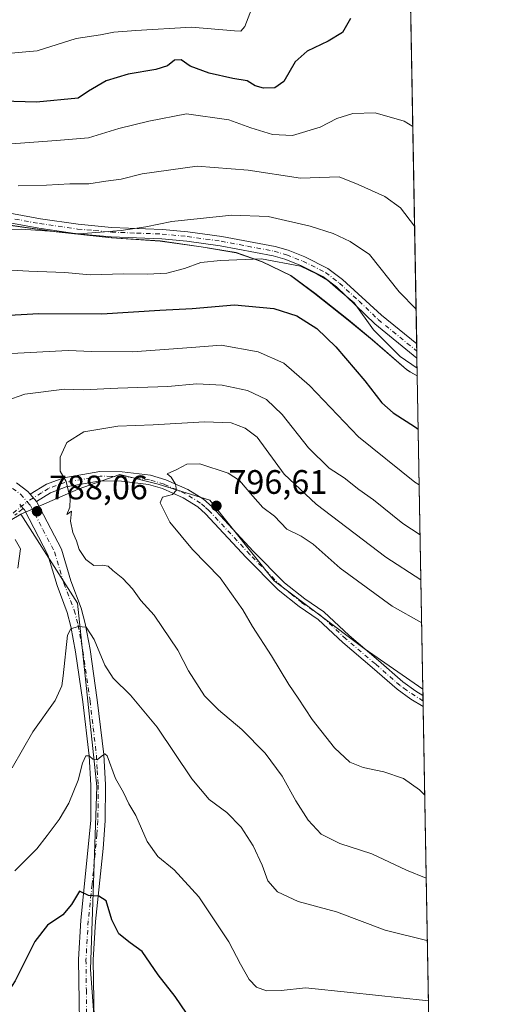
# Model space of a CAD drawing. Units: metres. Extents: x 621336 to 624795, y 4715613 to 4717987.
# Drawn here: x 624658 to 624795, y 4716606 to 4716896 of the extents above; entities that cross this region are included whole.
import ezdxf

# ---------------------------------------------------------------- set-up
doc = ezdxf.new("R2010")
doc.units = ezdxf.units.M
doc.header["$MEASUREMENT"] = 0
doc.linetypes.add('DGN Style 3', pattern=[2.307223458686699, 1.648016756204785, -0.6592067024819142])
doc.linetypes.add('DGN Style 4', pattern=[2.6384748266838614, 1.318413404963828, -0.6592067024819142, 0.001648016756204785, -0.6592067024819142])
for name, color, linetype, lineweight in [('Arbolado forestal CxS', 92, 'Continuous', 0), ('Camino Cxs', 7, 'Continuous', 0), ('Camino eje', 30, 'DGN Style 4', 13), ('Comarca CxS', 21, 'Continuous', 0), ('Comunidad Autónoma CxS', 142, 'Continuous', 0), ('Curva de nivel maestra', 30, 'Continuous', 30), ('Curva de nivel normal', 30, 'Continuous', 0), ('Matorral CxS', 135, 'Continuous', 0), ('Municipio', 91, 'Continuous', 13), ('Municipio CxS', 4, 'Continuous', 0), ('Provincia CxS', 1, 'Continuous', 0), ('Punto de cota en terreno', 7, 'Continuous', 0), ('Rótulo de punto de cota en terreno', 7, 'Continuous', 0), ('Senda', 7, 'DGN Style 3', 0)]:
    doc.layers.add(name, color=color, linetype=linetype, lineweight=lineweight)
doc.styles.add('Style-Arial', font='txt')

# ---------------------------------------------------------------- blocks, each defined once
blk = doc.blocks.new('*U7')
at = {"layer": 'Matorral CxS', "color": 135, "linetype": 'Continuous', "lineweight": 0}
blk.add_polyline3d([(624776.8724999997, 4716698.736300001, 798.8763999999939), (624782.5499999998, 4716382.5546, 734.4786000000023), (624771.3065, 4716423.3389, 741.0350000000036), (624763.6001000004, 4716458.037699999, 743.6680000000051), (624728.9210999999, 4716506.2303, 752.1964000000008), (624682.6810999997, 4716564.061899999, 765.6800999999978), (624678.8289000001, 4716616.1107, 772.1306000000042), (624680.7556999996, 4716670.087099999, 779.3524000000034), (624674.9765, 4716724.062899999, 786.3877000000067), (624658.2481000006, 4716750.286699999, 788.2317000000039), (624675.1860999997, 4716757.6995, 790.3237999999984), (624687.4521000005, 4716762.015500001, 793.0250999999989), (624698.8431000002, 4716759.167300001, 794.3423999999941), (624714.0308999997, 4716754.421499999, 796.2112000000053), (624733.0154999997, 4716730.6907, 797.569399999993), (624759.5941000005, 4716710.7567, 798.0374000000012)], close=True, dxfattribs=at)
blk = doc.blocks.new('*U8')
at = {"layer": 'Arbolado forestal CxS', "color": 92, "linetype": 'Continuous', "lineweight": 0}
blk.add_polyline3d([(624769.0957000004, 4717131.818700001, 692.0521000000008), (624775.2131000003, 4716791.144900001, 770.4502999999969), (624773.0893000001, 4716792.3051, 770.5715000000056), (624772.0692999996, 4716792.975099999, 770.6205999999949), (624761.9994999999, 4716801.715100001, 771.2516999999935), (624754.8995000003, 4716807.584899999, 772.0151999999945), (624744.9596999995, 4716815.444900001, 771.7728000000062), (624737.8799000002, 4716820.674900001, 770.7896999999939), (624729.5399000002, 4716824.7349, 769.4744999999967), (624721.8501000004, 4716827.414899999, 768.5482000000048), (624711.5201000003, 4716829.154899999, 767.3974000000018), (624699.4001000002, 4716830.864900001, 765.950800000006), (624685.1303000003, 4716831.774900001, 764.8144999999931), (624668.8103, 4716833.5449, 764.4383999999991), (624650.9505000003, 4716836.0551, 763.5163000000031)], dxfattribs=at)
blk = doc.blocks.new('5PATER')
at = {"layer": 'Punto de cota en terreno', "linetype": 'Continuous', "lineweight": 0}
h = blk.add_hatch(color=51, dxfattribs=at)
edge = h.paths.add_edge_path()
edge.add_ellipse((0, 0), major_axis=(-0.1095731443231308, -0.1110710700762829), ratio=0.9994222409660322, start_angle=0, end_angle=360)
blk = doc.blocks.new('*U11')
at = {"layer": 'Camino Cxs', "color": 7, "linetype": 'Continuous', "lineweight": 0}
for points in [[(624656.9826999997, 4716759.5888, 788.2927000000054), (624660.3601000002, 4716757.020099999, 789.7603999999993), (624661.0701000001, 4716756.200099999, 789.7565999999933), (624662.9301000005, 4716754.0701, 789.1252999999998), (624670.2500999998, 4716740.0001, 788.7436000000016), (624673.0401, 4716730.6801, 787.5160999999936), (624676.1002000002, 4716722.670100001, 786.7228999999934), (624677.2901, 4716718.1501, 785.8926000000066), (624678.7001999998, 4716710.4001, 784.8470999999992), (624680.8501000004, 4716695.610099999, 782.9002000000038), (624682.7301000003, 4716679.450099999, 780.4051000000036), (624683.2200999996, 4716670.550100001, 780.1621000000015), (624683.2001, 4716659.9301, 778.3834000000061), (624682.6001000004, 4716651.770099999, 777.131899999993), (624680.3201000001, 4716630.3201, 774.3757999999943), (624679.6501000002, 4716618.940099999, 772.4726999999984), (624679.8800999997, 4716601.020099999, 769.6358000000037)], [(624675.5900999998, 4716600.7501, 769.8798999999999), (624675.3501000004, 4716619.0701, 772.4890000000014), (624676.0301000001, 4716630.670100001, 774.2774999999965), (624678.9001000002, 4716660.090100001, 778.3123999999953), (624678.9200999998, 4716670.440099999, 779.5543000000035), (624678.4401000004, 4716679.0801, 780.4609999999958), (624676.5900999998, 4716695.050100001, 782.4590000000027), (624674.4600999998, 4716709.710100001, 784.6873999999953), (624673.0900999998, 4716717.220100001, 785.507500000007), (624672.0000999998, 4716721.350099999, 786.0844999999972), (624668.9700999996, 4716729.290100001, 787.568299999999), (624666.2500999998, 4716738.380100001, 788.4051000000036), (624659.3501000004, 4716751.630100001, 788.1857000000019), (624659.0055999998, 4716752.027100001, 788.157600000006), (624658.4813000001, 4716752.6315, 788.132500000007), (624657.9572999999, 4716753.235500001, 788.1799000000028)]]:
    blk.add_polyline3d(points, dxfattribs=at)

msp = doc.modelspace()

# ---------------------------------------------------------------- linework, layer by layer
at = {"layer": 'Arbolado forestal CxS', "color": 92, "linetype": 'Continuous', "lineweight": 0, "extrusion": (-0.003535821100909164, 0.1969098326373025, 0.9804152262076982), "elevation": 927328.2616692883, "flags": 128}
msp.add_lwpolyline([(-709358.1527506113, -4612809.188348848), (-709358.1527506113, -4612529.118486416)], dxfattribs=at)
at = {"layer": 'Arbolado forestal CxS', "color": 92, "linetype": 'Continuous', "lineweight": 0, "extrusion": (-0.005243791802182525, 0.292289784295755, 0.9563154211053362), "elevation": 1376130.860950139, "flags": 128}
msp.add_lwpolyline([(-709282.1360637081, -4499081.491554798), (-709282.1360637082, -4499079.270486634)], dxfattribs=at)
at = {"layer": 'Arbolado forestal CxS', "color": 92, "linetype": 'Continuous', "lineweight": 0, "extrusion": (-0.004698830737823585, 0.2618395648763325, 0.9650999757823384), "elevation": 1232850.545212941, "flags": 128}
msp.add_lwpolyline([(-709305.9841251549, -4540429.069060922), (-709305.9841251549, -4540426.86883101)], dxfattribs=at)
at = {"layer": 'Arbolado forestal CxS', "color": 92, "linetype": 'Continuous', "lineweight": 0, "extrusion": (-0.004186573755936299, 0.2332331133002231, 0.9724118404567438), "elevation": 1098245.410972726, "flags": 128}
msp.add_lwpolyline([(-709328.1436966964, -4574846.685845037), (-709328.1436966964, -4574841.414286807)], dxfattribs=at)
at = {"layer": 'Arbolado forestal CxS', "color": 92, "linetype": 'Continuous', "lineweight": 0, "extrusion": (-0.005277765768696703, 0.2939254011937371, 0.9558137913430584), "elevation": 1383823.719372389, "flags": 128}
msp.add_lwpolyline([(-709356.2298394949, -4496699.791728022), (-709356.2298394949, -4496603.095701088)], dxfattribs=at)
at = {"layer": 'Arbolado forestal CxS', "color": 92, "linetype": 'Continuous', "lineweight": 0}
for points in [[(624491.7122999999, 4716905.6249, 771.5108999999939), (624510.7421000004, 4716894.2349, 766.7571999999927), (624528.3419000005, 4716883.9549, 764.903999999995), (624550.4615000002, 4716870.4451, 762.1147000000057), (624561.6513, 4716863.495100001, 761.8361000000006), (624569.8613, 4716859.9351, 761.5586999999941), (624587.7911, 4716853.1051, 762.6113999999943), (624609.1608999996, 4716846.325099999, 762.7624999999972), (624622.9407000003, 4716844.005100001, 762.5117000000029), (624635.7407000001, 4716840.015100001, 762.9262000000017), (624650.9505000003, 4716836.0551, 763.5163000000031), (624668.8103, 4716833.5449, 764.4383999999991), (624685.1303000003, 4716831.774900001, 764.8144999999931), (624699.4001000002, 4716830.864900001, 765.950800000006), (624711.5201000003, 4716829.154899999, 767.3974000000018), (624721.8501000004, 4716827.414899999, 768.5482000000048), (624729.5399000002, 4716824.7349, 769.4744999999967), (624737.8799000002, 4716820.674900001, 770.7896999999939), (624744.9596999995, 4716815.444900001, 771.7728000000062), (624754.8995000003, 4716807.584899999, 772.0151999999945), (624761.9994999999, 4716801.715100001, 771.2516999999935), (624772.0692999996, 4716792.975099999, 770.6205999999949), (624773.0893000001, 4716792.3051, 770.5715000000056), (624775.2131000003, 4716791.144900001, 770.4502999999969)], [(624650.9505000003, 4716836.0551, 763.5163000000031), (624668.8103, 4716833.5449, 764.4383999999991), (624685.1303000003, 4716831.774900001, 764.8144999999931), (624699.4001000002, 4716830.864900001, 765.950800000006), (624711.5201000003, 4716829.154899999, 767.3974000000018), (624721.8501000004, 4716827.414899999, 768.5482000000048), (624729.5399000002, 4716824.7349, 769.4744999999967), (624737.8799000002, 4716820.674900001, 770.7896999999939), (624744.9596999995, 4716815.444900001, 771.7728000000062), (624754.8995000003, 4716807.584899999, 772.0151999999945), (624761.9994999999, 4716801.715100001, 771.2516999999935), (624772.0692999996, 4716792.975099999, 770.6205999999949), (624773.0893000001, 4716792.3051, 770.5715000000056), (624775.2131000003, 4716791.144900001, 770.4502999999969), (624776.8724999997, 4716698.736300001, 798.8763999999939), (624759.5941000005, 4716710.7567, 798.0374000000012), (624733.0154999997, 4716730.6907, 797.569399999993), (624714.0308999997, 4716754.421499999, 796.2112000000053), (624698.8431000002, 4716759.167300001, 794.3423999999941), (624687.4521000005, 4716762.015500001, 793.0250999999989), (624675.1860999997, 4716757.6995, 790.3237999999984), (624658.2481000006, 4716750.286699999, 788.2317000000039), (624637.6051000003, 4716738.106699999, 796.483699999997)], [(624776.8724999997, 4716698.736300001, 798.8763999999939), (624759.5941000005, 4716710.7567, 798.0374000000012), (624733.0154999997, 4716730.6907, 797.569399999993), (624714.0308999997, 4716754.421499999, 796.2112000000053), (624698.8431000002, 4716759.167300001, 794.3423999999941), (624687.4521000005, 4716762.015500001, 793.0250999999989), (624675.1860999997, 4716757.6995, 790.3237999999984), (624658.2481000006, 4716750.286699999, 788.2317000000039)], [(624658.2481000006, 4716750.286699999, 788.2317000000039), (624637.6051000003, 4716738.106699999, 796.483699999997), (624608.4930999996, 4716725.3989, 810.7099000000018), (624578.3221000005, 4716723.8101, 813.3156000000017), (624571.7050999999, 4716719.8391, 813.3837000000058), (624549.2100999998, 4716717.456300001, 815.0354999999981), (624539.9461000003, 4716710.837300001, 815.7065000000002), (624526.7143000001, 4716712.426300001, 817.124100000001), (624512.4221000001, 4716706.0723, 822.6410999999936), (624482.7812999999, 4716707.1315, 831.3172999999952), (624481.7795000002, 4716706.8957, 831.5815000000002), (624455.7862999998, 4716700.776500001, 833.265400000004), (624422.4395000003, 4716700.247500001, 835.5258000000031), (624400.7377000004, 4716701.306700001, 838.5380000000005), (624390.1517000003, 4716706.072699999, 840.1294999999956)]]:
    msp.add_polyline3d(points, dxfattribs=at)
at = {"layer": 'Camino Cxs', "color": 7, "linetype": 'Continuous', "lineweight": 0, "extrusion": (-0.01174131424042659, 0.6569567004855432, 0.753836875741069), "elevation": 3091979.163328352, "flags": 128}
msp.add_lwpolyline([(-708961.8067752108, -3546207.774134884), (-708961.8067752109, -3546202.13965568)], dxfattribs=at)
at = {"layer": 'Camino Cxs', "color": 7, "linetype": 'Continuous', "lineweight": 0, "extrusion": (0.143313593587302, -0.164117179660757, 0.9759747769452306), "elevation": -683807.5194561544, "flags": 128}
msp.add_lwpolyline([(3572977.162550382, 3066629.229136355), (3572977.162550382, 3066632.126555843)], dxfattribs=at)
msp.add_lwpolyline([(3572977.162550382, 3066629.229136355), (3572977.162550382, 3066632.126555843)], dxfattribs=at)
at = {"layer": 'Camino Cxs', "color": 7, "linetype": 'Continuous', "lineweight": 0, "extrusion": (0.7553778120485213, 0.6552893416491044, 0.0004896793565193969), "elevation": 3562691.269431477, "flags": 128}
msp.add_lwpolyline([(3153597.815765542, -956.4188829603479), (3153598.615884189, -956.4439829633561), (3153599.415504098, -956.3965829576774)], dxfattribs=at)
at = {"layer": 'Camino Cxs', "color": 7, "linetype": 'Continuous', "lineweight": 0, "extrusion": (0.01195030428960444, -0.6657851548600596, 0.7460477985996289), "elevation": -3132241.115871898, "flags": 128}
msp.add_lwpolyline([(709323.541324688, 3510484.589929745), (709323.5413246881, 3510480.220605181)], dxfattribs=at)
at = {"layer": 'Camino Cxs', "color": 7, "linetype": 'Continuous', "lineweight": 0}
for points in [[(624649.6001000004, 4716840.040100001, 765.8948999999994), (624664.0701000001, 4716837.350099999, 771.7323999999935), (624675.2200999996, 4716835.7601, 771.5436000000045), (624685.0800999999, 4716834.860099999, 769.804099999994), (624700.0800999999, 4716834.280099999, 769), (624707.5500999996, 4716833.5701, 772.0518000000012), (624717.5701000001, 4716832.170100001, 769.0629999999946), (624733.3400999998, 4716829.190099999, 772.2060000000056), (624737.1001000004, 4716828.130100001, 770.4370000000055), (624742.0100999996, 4716826.1801, 770.8527000000031), (624748.8800999997, 4716822.7501, 771.3384999999981), (624753.1801000005, 4716819.4901, 772.1445999999996), (624764.7100999998, 4716808.960100001, 770.9220999999961), (624775.0448000003, 4716800.516899999, 770.9082999999956), (624775.1201, 4716796.270099999, 774.6108999999997), (624762.6601, 4716806.450099999, 774.3687000000064), (624751.3601000002, 4716817.360099999, 771.6199000000051), (624747.4001000002, 4716820.360099999, 771.413400000005), (624740.8701, 4716823.620100001, 772.8935999999959), (624736.2001, 4716825.470100001, 774.0798999999971), (624732.7001, 4716826.460100001, 774.3960999999982), (624717.1201, 4716829.4101, 773.0106999999989), (624707.2200999996, 4716830.790100001, 775.7011000000057), (624699.8901000004, 4716831.4901, 771.823000000004), (624684.9001000002, 4716832.0601, 773.4597000000067), (624674.8901000004, 4716832.9801, 776.2268999999943), (624663.6201, 4716834.590100001, 774.9814000000042), (624649.0500999996, 4716837.290100001, 766.0424999999959)], [(624649.6001000004, 4716840.040100001, 765.8948999999994), (624664.0701000001, 4716837.350099999, 771.7323999999935), (624675.2200999996, 4716835.7601, 771.5436000000045), (624685.0800999999, 4716834.860099999, 769.804099999994), (624700.0800999999, 4716834.280099999, 769), (624707.5500999996, 4716833.5701, 772.0518000000012), (624717.5701000001, 4716832.170100001, 769.0629999999946), (624733.3400999998, 4716829.190099999, 772.2060000000056), (624737.1001000004, 4716828.130100001, 770.4370000000055), (624742.0100999996, 4716826.1801, 770.8527000000031), (624748.8800999997, 4716822.7501, 771.3384999999981), (624753.1801000005, 4716819.4901, 772.1445999999996), (624764.7100999998, 4716808.960100001, 770.9220999999961), (624775.0449000001, 4716800.516899999, 770.9082000000053)], [(624775.1207999998, 4716796.270099999, 774.610400000005), (624762.6601, 4716806.450099999, 774.3687000000064), (624751.3601000002, 4716817.360099999, 771.6199000000051), (624747.4001000002, 4716820.360099999, 771.413400000005), (624740.8701, 4716823.620100001, 772.8935999999959), (624736.2001, 4716825.470100001, 774.0798999999971), (624732.7001, 4716826.460100001, 774.3960999999982), (624717.1201, 4716829.4101, 773.0106999999989), (624707.2200999996, 4716830.790100001, 775.7011000000057), (624699.8901000004, 4716831.4901, 771.823000000004), (624684.9001000002, 4716832.0601, 773.4597000000067), (624674.8901000004, 4716832.9801, 776.2268999999943), (624663.6201, 4716834.590100001, 774.9814000000042), (624649.0500999996, 4716837.290100001, 766.0424999999959)], [(624661.0701000001, 4716756.200099999, 789.7565999999933), (624665.8300999999, 4716759.190099999, 792.5920000000042), (624670.9401000004, 4716761.0701, 794.6578000000009), (624681.5701000001, 4716762.9101, 793.874100000001), (624688.2200999996, 4716762.8301, 798.443299999999), (624696.5000999998, 4716761.8301, 799.9032000000007), (624701.0401, 4716760.4801, 800.2301000000007), (624707.5301000001, 4716757.590100001, 797.2755999999936), (624712.1401000004, 4716754.7401, 798.4272999999957), (624714.7301000003, 4716752.450099999, 801.1705999999978), (624726.8101000005, 4716739.460100001, 802.4717999999993), (624736.0900999998, 4716730.130100001, 804.7473000000027), (624742.0100999996, 4716725.380100001, 801.7958999999975), (624747.6901000004, 4716721.520099999, 802.4474000000046), (624755.1001000004, 4716714.590100001, 802.7701999999991), (624763.7600999996, 4716707.2401, 802.0216999999975), (624771.0000999998, 4716700.9101, 802.7448000000004), (624774.8101000005, 4716698.120100001, 802.8782999999967), (624776.9001000002, 4716696.890100001, 803.4023000000017), (624776.9057999998, 4716696.8869, 803.4033000000054)], [(624656.9826999997, 4716759.5888, 788.2927000000054), (624660.3601000002, 4716757.020099999, 789.7603999999993), (624661.0701000001, 4716756.200099999, 789.7565999999933)], [(624776.9643000001, 4716693.627699999, 800.4937999999966), (624776.9600999998, 4716693.630100001, 800.4946000000054), (624773.2801000001, 4716695.770099999, 800.3475999999937), (624769.2500999998, 4716698.720100001, 799.9406000000017), (624761.9301000005, 4716705.120100001, 799.7894999999991), (624753.2401000002, 4716712.5001, 800.1812000000064), (624745.9401000004, 4716719.3301, 799.903999999995), (624740.3501000004, 4716723.130100001, 799.5917000000045), (624734.2200999996, 4716728.040100001, 802.5348999999987), (624724.7901, 4716737.520099999, 799.6445999999996), (624712.7701000003, 4716750.440099999, 798.5524000000005), (624710.4600999998, 4716752.4901, 797.5406999999979), (624706.2200999996, 4716755.110099999, 796.9456000000064), (624700.0701000001, 4716757.850099999, 797.5252999999939), (624695.9301000005, 4716759.0801, 797.8269), (624688.0301000001, 4716760.030099999, 797.1251000000047), (624681.7901, 4716760.110099999, 792.9628999999986), (624671.6700999998, 4716758.350099999, 791.3727999999975), (624667.0701000001, 4716756.6601, 790.460500000001), (624662.9301000005, 4716754.0701, 789.1252999999998)], [(624662.9301000005, 4716754.0701, 789.1252999999998), (624670.2500999998, 4716740.0001, 788.7436000000016), (624673.0401, 4716730.6801, 787.5160999999936), (624676.1002000002, 4716722.670100001, 786.7228999999934), (624677.2901, 4716718.1501, 785.8926000000066), (624678.7001999998, 4716710.4001, 784.8470999999992), (624680.8501000004, 4716695.610099999, 782.9002000000038), (624682.7301000003, 4716679.450099999, 780.4051000000036), (624683.2200999996, 4716670.550100001, 780.1621000000015), (624683.2001, 4716659.9301, 778.3834000000061), (624682.6001000004, 4716651.770099999, 777.131899999993), (624680.3201000001, 4716630.3201, 774.3757999999943), (624679.6501000002, 4716618.940099999, 772.4726999999984), (624679.8800999997, 4716601.020099999, 769.6358000000037)], [(624678.0401, 4716584.670100001, 767.6958000000013), (624676.5900999998, 4716590.470100001, 768.4024000000064), (624675.5900999998, 4716600.7501, 769.8798999999999), (624675.3501000004, 4716619.0701, 772.4890000000014), (624676.0301000001, 4716630.670100001, 774.2774999999965), (624678.9001000002, 4716660.090100001, 778.3123999999953), (624678.9200999998, 4716670.440099999, 779.5543000000035), (624678.4401000004, 4716679.0801, 780.4609999999958), (624676.5900999998, 4716695.050100001, 782.4590000000027), (624674.4600999998, 4716709.710100001, 784.6873999999953), (624673.0900999998, 4716717.220100001, 785.507500000007), (624672.0000999998, 4716721.350099999, 786.0844999999972), (624668.9700999996, 4716729.290100001, 787.568299999999), (624666.2500999998, 4716738.380100001, 788.4051000000036), (624659.3501000004, 4716751.630100001, 788.1857000000019), (624659.0055999998, 4716752.027100001, 788.157600000006)]]:
    msp.add_polyline3d(points, dxfattribs=at)
msp.add_polyline3d([(624662.9301000005, 4716754.0701, 789.1252999999998), (624661.0701000001, 4716756.200099999, 789.7565999999933), (624665.8300999999, 4716759.190099999, 792.5920000000042), (624670.9401000004, 4716761.0701, 794.6578000000009), (624681.5701000001, 4716762.9101, 793.874100000001), (624688.2200999996, 4716762.8301, 798.443299999999), (624696.5000999998, 4716761.8301, 799.9032000000007), (624701.0401, 4716760.4801, 800.2301000000007), (624707.5301000001, 4716757.590100001, 797.2755999999936), (624712.1401000004, 4716754.7401, 798.4272999999957), (624714.7301000003, 4716752.450099999, 801.1705999999978), (624726.8101000005, 4716739.460100001, 802.4717999999993), (624736.0900999998, 4716730.130100001, 804.7473000000027), (624742.0100999996, 4716725.380100001, 801.7958999999975), (624747.6901000004, 4716721.520099999, 802.4474000000046), (624755.1001000004, 4716714.590100001, 802.7701999999991), (624763.7600999996, 4716707.2401, 802.0216999999975), (624771.0000999998, 4716700.9101, 802.7448000000004), (624774.8101000005, 4716698.120100001, 802.8782999999967), (624776.9001000002, 4716696.890100001, 803.4023000000017), (624776.9057, 4716696.8869, 803.4032000000007), (624776.9642000003, 4716693.627699999, 800.4937999999966), (624776.9600999998, 4716693.630100001, 800.4946000000054), (624773.2801000001, 4716695.770099999, 800.3475999999937), (624769.2500999998, 4716698.720100001, 799.9406000000017), (624761.9301000005, 4716705.120100001, 799.7894999999991), (624753.2401000002, 4716712.5001, 800.1812000000064), (624745.9401000004, 4716719.3301, 799.903999999995), (624740.3501000004, 4716723.130100001, 799.5917000000045), (624734.2200999996, 4716728.040100001, 802.5348999999987), (624724.7901, 4716737.520099999, 799.6445999999996), (624712.7701000003, 4716750.440099999, 798.5524000000005), (624710.4600999998, 4716752.4901, 797.5406999999979), (624706.2200999996, 4716755.110099999, 796.9456000000064), (624700.0701000001, 4716757.850099999, 797.5252999999939), (624695.9301000005, 4716759.0801, 797.8269), (624688.0301000001, 4716760.030099999, 797.1251000000047), (624681.7901, 4716760.110099999, 792.9628999999986), (624671.6700999998, 4716758.350099999, 791.3727999999975), (624667.0701000001, 4716756.6601, 790.460500000001)], close=True, dxfattribs=at)
at = {"layer": 'Camino eje', "color": 30, "linetype": 'DGN Style 4', "lineweight": 13}
for points in [[(624656.5601000005, 4716837.3201, 771.2605999999942), (624663.8450999996, 4716835.970100001, 773.3418999999994), (624675.0551000005, 4716834.370100001, 773.8674000000028), (624679.9851000002, 4716833.920100001, 771.4692000000068), (624684.9901000002, 4716833.460100001, 771.8148999999976), (624692.4851000002, 4716833.175100001, 770.8886000000057), (624699.9851000002, 4716832.8851, 769.7179999999935), (624707.3850999996, 4716832.1801, 772.9027999999962), (624717.3450999996, 4716830.790100001, 770.9633999999934), (624725.1350999996, 4716829.315099999, 776.6350999999996), (624733.0201000003, 4716827.825099999, 772.946100000001), (624736.6501000002, 4716826.800100001, 771.6999999999972), (624739.1051000003, 4716825.825099999, 772.2339999999967), (624741.4401000004, 4716824.9001, 771.6263000000035), (624748.1401000004, 4716821.5551, 771.0638999999939), (624752.2701000003, 4716818.425100001, 771.5060999999987), (624758.0351, 4716813.1601, 771.0261000000029), (624763.6851000005, 4716807.7051, 771.646200000003), (624775.0828999998, 4716798.393200001, 772.0219999999972)], [(624649.2001, 4716762.755100001, 788.1505999999936), (624658.1901000004, 4716756.245100001, 788.5810999999959), (624660.1551000001, 4716753.9783, 788.630999999994)], [(624776.9348999998, 4716695.257300001, 801.9535999999936), (624776.9301000005, 4716695.2601, 801.9535999999936), (624772.0301000001, 4716698.420100001, 801.2660999999936), (624770.1250999998, 4716699.815099999, 801.2602999999945), (624762.8450999996, 4716706.1801, 800.6343999999954), (624754.1700999998, 4716713.545100001, 801.3843999999954), (624746.8151000004, 4716720.425100001, 801.0421999999963), (624741.1801000005, 4716724.255100001, 800.725900000005), (624738.2200999996, 4716726.630100001, 803.3056000000071), (624735.1551000001, 4716729.085100001, 803.5804999999964), (624725.8000999996, 4716738.4901, 801.0570000000008), (624713.7500999998, 4716751.4451, 799.6692000000039), (624712.5950999996, 4716752.470100001, 798.7348999999958), (624711.3000999996, 4716753.6151, 798.0341999999946), (624706.8750999998, 4716756.350099999, 796.9885000000068), (624700.5551000005, 4716759.165100001, 798.8236000000034), (624696.2150999998, 4716760.4551, 798.8646000000008), (624692.0751, 4716760.9551, 798.1970000000001), (624688.1250999998, 4716761.4301, 797.6915000000009), (624685.0050999997, 4716761.470100001, 795.5066999999982), (624681.6801000005, 4716761.5101, 793.2513999999939), (624676.3651000002, 4716760.590100001, 792.4195999999939), (624671.3051000005, 4716759.710100001, 792.9897000000057), (624666.4501, 4716757.925100001, 791.3043999999937), (624664.3800999997, 4716756.630100001, 790.5360999999976), (624662.0000999998, 4716755.1351, 789.5669000000053), (624660.1551000001, 4716753.9783, 788.630999999994)], [(624656.0100999996, 4716750.640100001, 788.7192000000068), (624660.1551000001, 4716753.9783, 788.630999999994)], [(624660.1551000001, 4716753.9783, 788.630999999994), (624661.1401000004, 4716752.850099999, 788.2989999999991), (624664.8000999996, 4716745.815099999, 788.5301999999938), (624668.2500999998, 4716739.190099999, 787.9931000000071), (624671.0050999997, 4716729.985099999, 787.3319999999949), (624674.0500999996, 4716722.0101, 786.1834999999992), (624675.1901000004, 4716717.6851, 785.6659999999974), (624676.5800999999, 4716710.0551, 784.4498000000021), (624678.7200999996, 4716695.3301, 782.4244000000036), (624679.6451000003, 4716687.345100001, 781.3635000000068), (624680.5850999998, 4716679.265100001, 780.4104999999981), (624680.8300999999, 4716674.815099999, 779.9805000000051), (624681.0701000001, 4716670.495100001, 779.6834999999992), (624681.0500999996, 4716660.0101, 778.2342000000062), (624680.7500999998, 4716655.9301, 777.7379999999977), (624679.3151000004, 4716641.220100001, 775.7692999999999), (624678.1750999996, 4716630.495100001, 774.1989000000032), (624677.5000999998, 4716619.005100001, 772.3947999999947), (624677.6151000002, 4716610.045100001, 770.9977000000072), (624677.7351000002, 4716600.8851, 769.6557999999933), (624678.7150999998, 4716590.815099999, 768.3543000000063), (624679.4401000004, 4716587.915100001, 767.9809999999999), (624680.3201000001, 4716584.040100001, 767.5258999999934), (624680.5780999997, 4716583.001900001, 767.3975000000065)]]:
    msp.add_polyline3d(points, dxfattribs=at)
at = {"layer": 'Comarca CxS', "color": 21, "linetype": 'Continuous', "lineweight": 0, "flags": 128}
msp.add_lwpolyline([(622745.5049904239, 4717951.312914189), (624753.7400009405, 4717986.969982801), (624775.2143216082, 4716791.076747929), (624795.280000939, 4715673.629982825), (623887.0643574846, 4715657.517524812), (621775.5286113685, 4715620.057224173)], dxfattribs=at)
at = {"layer": 'Comunidad Autónoma CxS', "color": 142, "linetype": 'Continuous', "lineweight": 0, "flags": 128}
msp.add_lwpolyline([(621775.5286113685, 4715620.057224173), (621376.0400009133, 4715612.969982823), (621335.6300009135, 4717926.279982799), (622745.5049904239, 4717951.312914189), (624753.7400009405, 4717986.969982801), (624775.2143216082, 4716791.076747929), (624795.280000939, 4715673.629982825), (623887.0643574846, 4715657.517524812)], close=True, dxfattribs=at)
at = {"layer": 'Curva de nivel maestra', "color": 30, "linetype": 'Continuous', "lineweight": 30, "flags": 128}
for points, elevation in [([(624755.4800000006, 4716896.4001), (624753.2000000002, 4716892.290100001), (624748.9000000004, 4716889.700099999), (624742.7000000002, 4716886.770099999), (624739.2400000002, 4716883.700099999), (624735.8600000005, 4716877.860099999), (624733.2000000002, 4716875.9901), (624729.8399999999, 4716875.890100001), (624727.4400000004, 4716876.620100001), (624725.0899999999, 4716878.0601), (624720.79, 4716878.710100001), (624713.8499999996, 4716880.270099999), (624708.2199999997, 4716882.420100001), (624705.6200000001, 4716884.2401), (624703.5800000001, 4716884.170100001), (624701.54, 4716882.470100001), (624698.1299999999, 4716881.350099999), (624689.9199999999, 4716880.020099999), (624683.4699999997, 4716878.050100001), (624678.2100000001, 4716875.050100001), (624675.2100000001, 4716872.920100001), (624662.8799999999, 4716871.770099999), (624652.9000000004, 4716872.100099999)], 750), ([(624647.8600000005, 4716808.550100001), (624663.6100000005, 4716809.470100001), (624682.1399999997, 4716809.4101), (624699.2699999996, 4716810.4801), (624708.8600000005, 4716810.940099999), (624721.2800000003, 4716812.0001), (624732.8799999999, 4716810.9801), (624739.7000000002, 4716808.770099999), (624745.6200000001, 4716805.050100001), (624751.2199999997, 4716799.6601), (624759.7800000003, 4716789.620100001), (624764.7699999996, 4716783.190099999), (624768.1399999997, 4716780.190099999), (624774.7199999997, 4716775.9901), (624775.4951999999, 4716775.434900001)], 775.0000000000001), ([(624710.2599999999, 4716598.6801), (624703.8600000005, 4716608.1601), (624698.7999999998, 4716614.550100001), (624694.0599999997, 4716621.4101), (624690.5199999996, 4716623.970100001), (624687.2000000002, 4716626.6601), (624685.1799999997, 4716630.780099999), (624683.4800000006, 4716636.3201), (624681.3099999997, 4716637.770099999), (624678.29, 4716637.9301), (624675.5899999999, 4716639.210100001), (624673.2800000003, 4716635.2601), (624670.7000000002, 4716632.280099999), (624666.1299999999, 4716629.1801), (624662.3799999999, 4716624.340100001), (624656.5999999996, 4716612.7601), (624652.2199999997, 4716605.940099999), (624646.5700000003, 4716599.0601)], 775)]:
    msp.add_lwpolyline(points, dxfattribs=dict(at, elevation=elevation))
at = {"layer": 'Curva de nivel normal', "color": 30, "linetype": 'Continuous', "lineweight": 0, "flags": 128}
for points, elevation in [([(624726.3200000003, 4716899.170100001), (624724.3399999999, 4716894.100099999), (624723.1299999999, 4716892.7301), (624721.3399999999, 4716892.7601), (624708.6399999997, 4716893.890100001), (624692.2400000002, 4716892.880100001), (624685.75, 4716892.390100001), (624681.8399999999, 4716891.640100001), (624674.6100000005, 4716890.5801), (624663.1299999999, 4716886.9301), (624651.9800000006, 4716885.940099999), (624644.3600000005, 4716885.6501), (624638.4600000001, 4716887.420100001), (624633.2300000006, 4716890.2501), (624623.8499999996, 4716893.2401), (624603.3399999999, 4716897.380100001)], 745), ([(624773.8940000003, 4716864.6063), (624771.3700000001, 4716866.200099999), (624762.79, 4716868.6501), (624756.25, 4716868.470100001), (624751.5199999996, 4716866.9801), (624746.5300000003, 4716864.4001), (624738.4400000004, 4716861.940099999), (624732.4800000006, 4716862.220100001), (624726.0899999999, 4716864.220100001), (624719.6200000001, 4716866.5601), (624707.1299999999, 4716868.3201), (624696.0199999996, 4716866.1501), (624687.2000000002, 4716863.9801), (624678.2800000003, 4716861.2301), (624668.7800000003, 4716860.420100001), (624651.4100000003, 4716859.220100001)], 755), ([(624657.4800000006, 4716847.1501), (624665.8600000005, 4716847.340100001), (624672.7400000002, 4716847.710100001), (624678.3600000005, 4716847.700099999), (624683.3499999996, 4716848.5001), (624687.8600000005, 4716849.0601), (624694.0499999998, 4716850.6601), (624710.29, 4716852.870100001), (624725.3200000003, 4716851.720100001), (624740.7999999998, 4716849.380100001), (624752.1399999997, 4716849.790100001), (624757.8200000003, 4716847.4801), (624765.6100000005, 4716843.9301), (624770.2699999996, 4716840.600099999), (624774.4216, 4716835.224199999)], 760), ([(624774.8606000004, 4716810.7739), (624769.8799999999, 4716815.870100001), (624761.1699999999, 4716826.8201), (624755.4199999999, 4716830.720100001), (624750.3600000005, 4716833.0701), (624743.6600000003, 4716835.210100001), (624731.2300000006, 4716838.020099999), (624720.54, 4716838.4901), (624702.8600000005, 4716836.600099999), (624695.2000000002, 4716835.0701), (624687.8600000005, 4716833.940099999), (624675.54, 4716832.9301), (624668.2100000001, 4716833.610099999), (624658.3899999997, 4716834.3101), (624650.0800000001, 4716834.0801)], 765), ([(624655.4100000003, 4716822.290100001), (624660.6100000005, 4716821.9101), (624671.2300000006, 4716821.540100001), (624678.7300000006, 4716820.850099999), (624688.5300000003, 4716821.190099999), (624695.5300000003, 4716821.0701), (624701.3799999999, 4716821.4101), (624706.5800000001, 4716822.710100001), (624711.3799999999, 4716824.540100001), (624717.1699999999, 4716825.120100001), (624729.2300000006, 4716825.600099999), (624740.7599999999, 4716823.4001), (624745.7300000006, 4716821.050100001), (624748.6900000004, 4716819.350099999), (624751.9000000004, 4716816.550100001), (624756.5899999999, 4716812.5801), (624762.3399999999, 4716804.670100001), (624770.1399999997, 4716796.8101), (624775.1727, 4716793.392300001)], 770), ([(624775.7898000004, 4716759.0263), (624774.5199999996, 4716759.780099999), (624757.9000000004, 4716773.140100001), (624743.4400000004, 4716788.2501), (624735.9000000004, 4716794.8201), (624728.3300000001, 4716798.210100001), (624717.4000000004, 4716800.190099999), (624708.5800000001, 4716799.420100001), (624691.2000000002, 4716798.200099999), (624679.2000000002, 4716798.300100001), (624672.2100000001, 4716798.550100001), (624655.5599999997, 4716797.7301)], 780), ([(624776.056, 4716744.203299999), (624770.9800000006, 4716747.600099999), (624762.29, 4716754.5101), (624757.9500000002, 4716757.5801), (624753.6299999999, 4716761.050100001), (624749.2199999997, 4716763.9301), (624743.1200000001, 4716769.920100001), (624735.4100000003, 4716779.7401), (624730.7199999997, 4716784.120100001), (624725.1299999999, 4716786.7401), (624717.6399999997, 4716788.360099999), (624710.1799999997, 4716788.720100001), (624701.6100000005, 4716787.960100001), (624686.8899999997, 4716787.450099999), (624676.6500000004, 4716786.960100001), (624671.2000000002, 4716787.140100001), (624659.5099999999, 4716785.7401), (624653.8700000001, 4716783.7501)], 785), ([(624776.2939999999, 4716730.949100001), (624765.9500000002, 4716737.690099999), (624745.4100000003, 4716753.290100001), (624735.9400000004, 4716762.1501), (624728.0300000003, 4716773.020099999), (624724.4299999997, 4716775.640100001), (624720.2800000003, 4716777.270099999), (624712.5099999999, 4716777.5001), (624697.3399999999, 4716776.6601), (624686.9100000003, 4716776.270099999), (624676.8899999997, 4716774.5601), (624671.8700000001, 4716771.4901), (624669.8700000001, 4716767.120100001), (624669.9299999997, 4716763.0001), (624671.6799999997, 4716760.0001), (624672.8799999999, 4716754.960100001), (624672.7199999997, 4716752.4301), (624671.8499999996, 4716750.280099999), (624673.2599999999, 4716751.210100001), (624672.9299999997, 4716748.2601), (624673.6299999999, 4716744.9001), (624674.6900000004, 4716742.470100001), (624675.4800000006, 4716739.950099999), (624677.4900000002, 4716736.940099999), (624679.7999999998, 4716735.1601), (624682.3300000001, 4716735.3201), (624684.0199999996, 4716735.0001), (624685.3799999999, 4716733.700099999), (624688.3499999996, 4716731.380100001), (624691.1799999997, 4716728.350099999), (624693.6399999997, 4716724.860099999), (624697.6600000003, 4716720.5701), (624704.5599999997, 4716710.280099999), (624707.7800000003, 4716704.130100001), (624712.4299999997, 4716696.7601), (624716.5700000003, 4716692.6601), (624723.4699999997, 4716686.850099999), (624730.3099999997, 4716679.880100001), (624735.3899999997, 4716673.090100001), (624739.4400000004, 4716665.8101), (624743.04, 4716660.190099999), (624746.8399999999, 4716655.9801), (624752.4100000003, 4716653.2501), (624761.79, 4716650.2601), (624771.9900000002, 4716645.4301), (624777.8726000005, 4716643.0373)], 790), ([(624776.5217000004, 4716718.271600001), (624767.8499999996, 4716723.200099999), (624752.5099999999, 4716734.4301), (624744.4800000006, 4716741.4801), (624740.9900000002, 4716743.840100001), (624736.7000000002, 4716745.9001), (624733.1299999999, 4716749.790100001), (624729.6200000001, 4716752.3101), (624726.7000000002, 4716755.630100001), (624722.8300000001, 4716760.210100001), (624719.4699999997, 4716762.460100001), (624711.0599999997, 4716765.1501), (624707.2999999998, 4716765.040100001), (624704.2999999998, 4716763.4801), (624701.4900000002, 4716762.190099999), (624702.6100000005, 4716761.270099999), (624703.8899999997, 4716759.210100001), (624704.1699999999, 4716757.420100001), (624703, 4716756.1501), (624700.0800000001, 4716755.350099999), (624699.3799999999, 4716753.6501), (624702.2000000002, 4716747.9801), (624708.9100000003, 4716739.9101), (624717.1200000001, 4716731.5601), (624723.7400000002, 4716722.1601), (624726.5800000001, 4716717.200099999), (624732.2199999997, 4716708.590100001), (624737.2999999998, 4716700.140100001), (624740.1200000001, 4716696.120100001), (624744.2300000006, 4716689.860099999), (624750.8499999996, 4716681.450099999), (624755.3700000001, 4716677.280099999), (624759.2699999996, 4716675.6801), (624765.3700000001, 4716674.390100001), (624771.1900000004, 4716672.4301), (624775.8499999996, 4716669.120100001), (624777.4334000006, 4716667.495999999)], 795), ([(624656.6699999999, 4716742.890100001), (624658.1799999997, 4716740.130100001), (624657.4600000001, 4716734.450099999)], 790), ([(624655.7100000001, 4716675.540100001), (624661.8200000003, 4716686.170100001), (624668.4299999997, 4716695.4101), (624670.3600000005, 4716699.7401), (624670.7699999996, 4716702.670100001), (624672.0999999996, 4716714.640100001), (624673.0300000003, 4716716.530099999), (624675.2100000001, 4716717.2401), (624677.5599999997, 4716717.020099999), (624679.9299999997, 4716713.4101), (624683.0999999996, 4716705.780099999), (624685.5199999996, 4716701.9901), (624690.6699999999, 4716696.9901), (624698.5, 4716687.600099999), (624708.7599999999, 4716672.300100001), (624713.8799999999, 4716666.220100001), (624719.0300000003, 4716662.380100001), (624723.3099999997, 4716658.0801), (624726.8300000001, 4716652.540100001), (624729.4299999997, 4716646.860099999), (624731.1699999999, 4716642.2501), (624734.0199999996, 4716638.970100001), (624740.0999999996, 4716636.1801), (624751.4199999999, 4716633.100099999), (624765.7199999997, 4716627.7401), (624778.0099999999, 4716624.700099999), (624778.2022000002, 4716624.682700001)], 785), ([(624656.5, 4716645.210100001), (624662.9699999997, 4716651.6501), (624666.0499999998, 4716655.6501), (624669.5800000001, 4716660.3201), (624672.4500000002, 4716665.190099999), (624675.1600000003, 4716671.9801), (624676.5099999999, 4716676.9901), (624677.5, 4716679.120100001), (624678.4100000003, 4716679.120100001), (624679.5499999998, 4716678.110099999), (624680.7699999996, 4716677.920100001), (624682.0300000003, 4716678.860099999), (624683.0700000003, 4716679.7301), (624683.7199999997, 4716679.120100001), (624686.1900000004, 4716672.440099999), (624688.5700000003, 4716668.3201), (624690.1200000001, 4716664.9301), (624692.2000000002, 4716661.470100001), (624695.5499999998, 4716653.890100001), (624698.7100000001, 4716649.390100001), (624703.4900000002, 4716645.5001), (624710.8399999999, 4716637.5101), (624719.6299999999, 4716624.3101), (624723.0599999997, 4716617.670100001), (624725.6799999997, 4716613.1501), (624727.7699999996, 4716610.950099999), (624730.7400000002, 4716609.8201), (624735.1200000001, 4716609.940099999), (624742.2000000002, 4716610.7601), (624755.4800000006, 4716609.380100001), (624777.6799999997, 4716607.030099999), (624778.5225000001, 4716606.846200001)], 780)]:
    msp.add_lwpolyline(points, dxfattribs=dict(at, elevation=elevation))
at = {"layer": 'Matorral CxS', "color": 135, "linetype": 'Continuous', "lineweight": 0, "extrusion": (-0.001485027030825861, 0.08247474379417777, 0.9965920485990256), "elevation": 388876.8630554585, "flags": 128}
msp.add_lwpolyline([(-709589.9756467722, -4688587.27115323), (-709589.9756467722, -4688585.415128213)], dxfattribs=at)
at = {"layer": 'Matorral CxS', "color": 135, "linetype": 'Continuous', "lineweight": 0, "extrusion": (0.0005010445388798427, -0.02796240370467236, 0.9996088499675395), "elevation": -130778.4245878758, "flags": 128}
msp.add_lwpolyline([(709179.2338870273, 4702928.679131438), (709179.2338870271, 4702927.04863208)], dxfattribs=at)
at = {"layer": 'Matorral CxS', "color": 135, "linetype": 'Continuous', "lineweight": 0, "extrusion": (0.0004950474527319409, -0.02753342368507174, 0.9996207608429298), "elevation": -128758.7938884538, "flags": 128}
msp.add_lwpolyline([(709467.8474359862, 4702939.246186416), (709467.8474359862, 4702937.615704687)], dxfattribs=at)
at = {"layer": 'Matorral CxS', "color": 135, "linetype": 'Continuous', "lineweight": 0, "extrusion": (0.003891253238903859, -0.2167014258687003, 0.9762301727434483), "elevation": -1018903.120862898, "flags": 128}
msp.add_lwpolyline([(709359.0950609655, 4593059.086851517), (709359.0950609654, 4592777.408687555)], dxfattribs=at)
at = {"layer": 'Matorral CxS', "color": 135, "linetype": 'Continuous', "lineweight": 0}
for points in [[(624776.8724999997, 4716698.736300001, 798.8763999999939), (624759.5941000005, 4716710.7567, 798.0374000000012), (624733.0154999997, 4716730.6907, 797.569399999993), (624714.0308999997, 4716754.421499999, 796.2112000000053), (624698.8431000002, 4716759.167300001, 794.3423999999941), (624687.4521000005, 4716762.015500001, 793.0250999999989), (624675.1860999997, 4716757.6995, 790.3237999999984), (624658.2481000006, 4716750.286699999, 788.2317000000039)], [(624390.1517000003, 4716706.072699999, 840.1294999999956), (624400.7377000004, 4716701.306700001, 838.5380000000005), (624422.4395000003, 4716700.247500001, 835.5258000000031), (624455.7862999998, 4716700.776500001, 833.265400000004), (624481.7795000002, 4716706.8957, 831.5815000000002), (624482.7812999999, 4716707.1315, 831.3172999999952), (624512.4221000001, 4716706.0723, 822.6410999999936), (624526.7143000001, 4716712.426300001, 817.124100000001), (624539.9461000003, 4716710.837300001, 815.7065000000002), (624549.2100999998, 4716717.456300001, 815.0354999999981), (624571.7050999999, 4716719.8391, 813.3837000000058), (624578.3221000005, 4716723.8101, 813.3156000000017), (624608.4930999996, 4716725.3989, 810.7099000000018), (624637.6051000003, 4716738.106699999, 796.483699999997), (624658.2481000006, 4716750.286699999, 788.2317000000039), (624674.9765, 4716724.062899999, 786.3877000000067), (624680.7556999996, 4716670.087099999, 779.3524000000034), (624678.8289000001, 4716616.1107, 772.1306000000042), (624682.6810999997, 4716564.061899999, 765.6800999999978), (624728.9210999999, 4716506.2303, 752.1964000000008), (624763.6001000004, 4716458.037699999, 743.6680000000051), (624771.3065, 4716423.3389, 741.0350000000036)], [(624658.2481000006, 4716750.286699999, 788.2317000000039), (624637.6051000003, 4716738.106699999, 796.483699999997), (624608.4930999996, 4716725.3989, 810.7099000000018), (624578.3221000005, 4716723.8101, 813.3156000000017), (624571.7050999999, 4716719.8391, 813.3837000000058), (624549.2100999998, 4716717.456300001, 815.0354999999981), (624539.9461000003, 4716710.837300001, 815.7065000000002), (624526.7143000001, 4716712.426300001, 817.124100000001), (624512.4221000001, 4716706.0723, 822.6410999999936), (624482.7812999999, 4716707.1315, 831.3172999999952), (624481.7795000002, 4716706.8957, 831.5815000000002), (624455.7862999998, 4716700.776500001, 833.265400000004), (624422.4395000003, 4716700.247500001, 835.5258000000031), (624400.7377000004, 4716701.306700001, 838.5380000000005), (624390.1517000003, 4716706.072699999, 840.1294999999956)], [(624658.2481000006, 4716750.286699999, 788.2317000000039), (624674.9765, 4716724.062899999, 786.3877000000067), (624680.7556999996, 4716670.087099999, 779.3524000000034), (624678.8289000001, 4716616.1107, 772.1306000000042), (624682.6810999997, 4716564.061899999, 765.6800999999978), (624728.9210999999, 4716506.2303, 752.1964000000008), (624763.6001000004, 4716458.037699999, 743.6680000000051), (624771.3065, 4716423.3389, 741.0350000000036), (624782.5499999998, 4716382.5546, 734.4786000000023)]]:
    msp.add_polyline3d(points, dxfattribs=at)
at = {"layer": 'Municipio', "color": 91, "linetype": 'Continuous', "lineweight": 13, "flags": 128}
msp.add_lwpolyline([(624775.2143216087, 4716791.076747928), (624773.0369999999, 4716792.271999998), (624772.0210000002, 4716792.937000004), (624761.9460000022, 4716801.682), (624754.8460000011, 4716807.548000002), (624744.9130000016, 4716815.404999998), (624737.8250000014, 4716820.635000001), (624729.4840000009, 4716824.698999997), (624721.8030000022, 4716827.374), (624711.4660000006, 4716829.115000002), (624699.3470000003, 4716830.826999999), (624685.0779999996, 4716831.739999999), (624668.7580000006, 4716833.511), (624650.8990000003, 4716836.02), (624635.6880000011, 4716839.973), (624622.8940000018, 4716843.965000002), (624609.1100000023, 4716846.285999998), (624587.7430000004, 4716853.065000001), (624569.8100000012, 4716859.901000001), (624561.6040000009, 4716863.458000001), (624550.4140000016, 4716870.403000002), (624528.295000001, 4716883.916), (624510.6869999998, 4716894.193000001), (624491.6580000005, 4716905.591999999)], dxfattribs=at)
msp.add_lwpolyline([(624775.2143216087, 4716791.076747928), (624773.0369999999, 4716792.271999998), (624772.0210000002, 4716792.937000004), (624761.9460000022, 4716801.682), (624754.8460000011, 4716807.548000002), (624744.9130000016, 4716815.404999998), (624737.8250000014, 4716820.635000001), (624729.4840000009, 4716824.698999997), (624721.8030000022, 4716827.374), (624711.4660000006, 4716829.115000002), (624699.3470000003, 4716830.826999999), (624685.0779999996, 4716831.739999999), (624668.7580000006, 4716833.511), (624650.8990000003, 4716836.02), (624635.6880000011, 4716839.973), (624622.8940000018, 4716843.965000002), (624609.1100000023, 4716846.285999998), (624587.7430000004, 4716853.065000001), (624569.8100000012, 4716859.901000001), (624561.6040000009, 4716863.458000001), (624550.4140000016, 4716870.403000002), (624528.295000001, 4716883.916), (624510.6869999998, 4716894.193000001), (624491.6580000005, 4716905.591999999)], dxfattribs=at)
at = {"layer": 'Municipio CxS', "color": 4, "linetype": 'Continuous', "lineweight": 0, "flags": 128}
for points in [[(624753.7400009405, 4717986.969982801), (624775.2143216082, 4716791.076747929), (624773.0369999993, 4716792.272), (624772.0209999996, 4716792.937000002), (624761.9459999994, 4716801.681999999), (624754.8460000005, 4716807.548000001), (624744.9129999988, 4716815.404999999), (624737.8250000008, 4716820.635), (624729.4840000003, 4716824.698999999), (624721.8029999993, 4716827.374), (624711.466, 4716829.115), (624699.3469999997, 4716830.827), (624685.077999999, 4716831.74), (624668.758, 4716833.511), (624650.8989999997, 4716836.019999999)], [(624650.8989999997, 4716836.019999999), (624668.758, 4716833.511), (624685.077999999, 4716831.74), (624699.3469999997, 4716830.827), (624711.466, 4716829.115), (624721.8029999993, 4716827.374), (624729.4840000003, 4716824.698999999), (624737.8250000008, 4716820.635), (624744.9129999988, 4716815.404999999), (624754.8460000005, 4716807.548000001), (624761.9459999994, 4716801.681999999), (624772.0209999996, 4716792.937000002), (624773.0369999993, 4716792.272), (624775.2143216082, 4716791.076747929), (624795.280000939, 4715673.629982825)]]:
    msp.add_lwpolyline(points, dxfattribs=at)
at = {"layer": 'Provincia CxS', "color": 1, "linetype": 'Continuous', "lineweight": 0, "flags": 128}
msp.add_lwpolyline([(621775.5286113685, 4715620.057224173), (621376.0400009133, 4715612.969982823), (621335.6300009135, 4717926.279982799), (622745.5049904239, 4717951.312914189), (624753.7400009405, 4717986.969982801), (624775.2143216082, 4716791.076747929), (624795.280000939, 4715673.629982825), (623887.0643574846, 4715657.517524812)], close=True, dxfattribs=at)
at = {"layer": 'Senda', "color": 7, "linetype": 'DGN Style 3', "lineweight": 0, "extrusion": (0.7553778120485213, 0.6552893416491044, 0.0004896793565193969), "elevation": 3562691.269431477, "flags": 128}
msp.add_lwpolyline([(3153597.815765542, -956.4188829603479), (3153598.615884189, -956.4439829633561), (3153599.415504098, -956.3965829576774)], dxfattribs=at)
at = {"layer": 'Senda', "color": 7, "linetype": 'DGN Style 3', "lineweight": 0}
for points in [[(624657.9572999999, 4716753.235500001, 788.1799000000028), (624658.4813000001, 4716752.6315, 788.132500000007), (624659.0055999998, 4716752.027100001, 788.157600000006), (624658.9836999997, 4716752.0077, 788.1592999999993), (624656.5104, 4716750.015799999, 788.6800999999978)], [(624659.0055999998, 4716752.027100001, 788.157600000006), (624658.9836999997, 4716752.0077, 788.1592999999993), (624656.5104, 4716750.015799999, 788.6800999999978)]]:
    msp.add_polyline3d(points, dxfattribs=at)

# ---------------------------------------------------------------- block references
at = {"layer": 'Arbolado forestal CxS', "color": 92, "linetype": 'Continuous', "lineweight": 0}
msp.add_blockref('*U8', (0, 0), dxfattribs=at)
at = {"layer": 'Camino Cxs', "color": 7, "linetype": 'Continuous', "lineweight": 0}
msp.add_blockref('*U11', (0, 0), dxfattribs=at)
at = {"layer": 'Matorral CxS', "color": 135, "linetype": 'Continuous', "lineweight": 0}
msp.add_blockref('*U7', (0, 0), dxfattribs=at)
at = {"layer": 'Punto de cota en terreno', "color": 7, "linetype": 'Continuous', "lineweight": 0, "xscale": 10, "yscale": 10, "zscale": 10}
for p in [(624663.0700000003, 4716751.180000001, 788.0599999999977), (624715.9900000002, 4716752.789999999, 796.6100000000006)]:
    msp.add_blockref('5PATER', p, dxfattribs=at)

# ---------------------------------------------------------------- texts
at = {"layer": 'Rótulo de punto de cota en terreno', "color": 7, "linetype": 'Continuous', "lineweight": 0, "style": 'Style-Arial'}
for s, p in [('788,06', (624666.5977999996, 4716754.707800001)), ('796,61', (624719.5177999996, 4716756.3178))]:
    msp.add_text(s, height=7.000000000000002, dxfattribs=at).set_placement(p)

doc.saveas('drawing.dxf')
